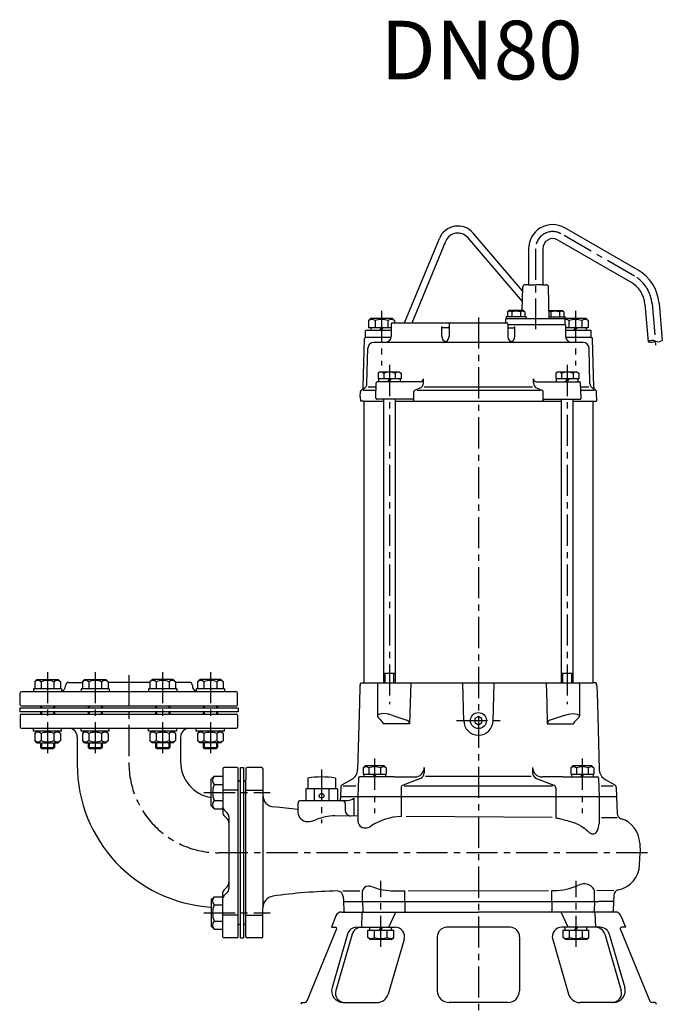
# Model space of a CAD drawing. Extents: x 12 to 1636, y 3 to 1294.
# Drawn here: x 17 to 564, y 456 to 1294 of the extents above; entities that cross this region are included whole.
import ezdxf

# ---------------------------------------------------------------- set-up
doc = ezdxf.new("R2010")
doc.units = 0
doc.header["$LTSCALE"] = 4.25
doc.header["$MEASUREMENT"] = 0
doc.linetypes.add('CENTER', pattern=[2, 1.25, -0.25, 0.25, -0.25])
for name, color, linetype in [('Osy', 1, 'CENTER'), ('Silná', 7, 'CONTINUOUS'), ('Tenká', 4, 'CONTINUOUS')]:
    doc.layers.add(name, color=color, linetype=linetype)
doc.styles.add('Arial', font='arial.ttf')

msp = doc.modelspace()

# ---------------------------------------------------------------- linework, layer by layer
at = {"layer": 'Osy', "ltscale": 5}
for p, q in [((540.78, 1075.63), (478.43, 1111.63)), ((456.6, 1099.03), (456.6, 1030.42)), ((555.67, 1052.26), (558.77, 1016.83)), ((325.42, 1046.05), (325.42, 999.55)), ((407.92, 1040.55), (407.92, 428.05)), ((490.42, 1046.05), (490.42, 999.55)), ((332.26, 1000.15), (332.26, 711.26)), ((483.58, 1000.15), (483.58, 711.26)), ((41.13, 738.55), (41.13, 667.17)), ((81.72, 738.55), (81.72, 667.17)), ((139.12, 738.55), (139.12, 667.17)), ((179.71, 738.55), (179.71, 667.17)), ((110.42, 736.05), (110.42, 661.05)), ((389.17, 697.3), (426.67, 697.3)), ((319.53, 665.05), (319.53, 618.55)), ((496.31, 665.05), (496.31, 618.55)), ((274.4, 655.55), (274.4, 609.88)), ((174.17, 636.06), (230.67, 636.06)), ((551.71, 584.8), (186.67, 584.8)), ((324.84, 504.55), (324.84, 560.8)), ((491.01, 504.55), (491.01, 560.8)), ((174.17, 533.53), (230.67, 533.53))]:
    msp.add_line(p, q, dxfattribs=at)
for centre, radius, start, end in [((471.15, 1099.03), 14.55, 60, 180), ((525.78, 1049.65), 30, 5, 60), ((186.67, 661.05), 76.25, 180, 270)]:
    msp.add_arc(centre, radius, start, end, dxfattribs=at)
at = {"layer": 'Silná'}
for p, q in [((543.78, 1080.83), (481.43, 1116.83)), ((345.09, 1035.8), (374.7, 1107.77)), ((445.34, 1054.05), (398.78, 1108.45)), ((445.5, 1063.09), (403.34, 1112.35)), ((351.58, 1035.8), (380.25, 1105.48)), ((450.6, 1099.03), (450.6, 1068.3)), ((462.6, 1099.03), (462.6, 1068.3)), ((537.78, 1070.43), (475.43, 1106.43)), ((445.23, 1046.4), (445.57, 1066.33)), ((450.6, 1068.3), (447.57, 1068.3)), ((450.6, 1068.3), (456.6, 1068.3)), ((462.6, 1068.3), (456.6, 1068.3)), ((462.6, 1068.3), (465.64, 1068.3)), ((468.1, 1039.3), (467.64, 1066.33)), ((549.69, 1051.74), (552.48, 1019.86)), ((561.65, 1052.79), (564.43, 1020.91)), ((316.42, 1039.8), (314.47, 1037.85)), ((316.42, 1039.8), (334.42, 1039.8)), ((334.42, 1039.8), (336.37, 1037.85)), ((448.54, 1040.9), (431.54, 1040.9)), ((431.54, 1040.9), (431.54, 1039.3)), ((433.74, 1046.4), (432.54, 1045.2)), ((432.54, 1045.2), (432.54, 1040.9)), ((446.34, 1046.4), (433.74, 1046.4)), ((436.29, 1045.2), (436.29, 1040.9)), ((443.79, 1045.2), (443.79, 1040.9)), ((446.34, 1046.4), (447.54, 1045.2)), ((447.54, 1045.2), (447.54, 1040.9)), ((448.54, 1040.9), (448.54, 1039.3)), ((467.98, 1046.4), (479.47, 1046.4)), ((468.08, 1040.9), (481.67, 1040.9)), ((469.42, 1045.2), (469.42, 1040.9)), ((476.92, 1045.2), (476.92, 1040.9)), ((479.47, 1046.4), (480.67, 1045.2)), ((480.67, 1045.2), (480.67, 1040.9)), ((481.67, 1040.9), (481.67, 1039.3)), ((481.67, 1039.8), (499.42, 1039.8)), ((499.42, 1039.8), (501.37, 1037.85)), ((314.47, 1037.85), (314.47, 1031.8)), ((333.67, 1031.8), (314.47, 1031.8)), ((316.34, 1031.8), (316.34, 1029.3)), ((319.95, 1037.85), (319.95, 1031.8)), ((324.09, 1029.3), (325.54, 1031.8)), ((325.42, 1029.3), (326.86, 1031.8)), ((330.9, 1037.85), (330.9, 1031.8)), ((333.67, 1034.8), (333.67, 1024.3)), ((334.67, 1035.8), (431.92, 1035.8)), ((336.37, 1037.85), (336.37, 1035.8)), ((376.89, 1024.3), (376.89, 1032.8)), ((381.92, 1031.8), (377.89, 1031.8)), ((382.92, 1034.8), (382.92, 1024.3)), ((481.84, 1039.3), (431.37, 1039.3)), ((431.37, 1035.8), (431.37, 1039.3)), ((432.92, 1034.8), (432.92, 1024.3)), ((482.17, 1034.3), (432.92, 1034.3)), ((433.92, 1031.8), (437.95, 1031.8)), ((438.95, 1024.3), (438.95, 1032.8)), ((481.84, 1034.3), (481.84, 1039.3)), ((482.17, 1034.3), (482.17, 1024.3)), ((501.37, 1031.8), (482.17, 1031.8)), ((484.95, 1037.85), (484.95, 1031.8)), ((489.09, 1029.3), (490.54, 1031.8)), ((490.42, 1029.3), (491.86, 1031.8)), ((495.9, 1037.85), (495.9, 1031.8)), ((499.74, 1031.8), (499.74, 1029.3)), ((501.37, 1037.85), (501.37, 1031.8)), ((333.57, 1023.3), (311.9, 1023.3)), ((333.67, 1029.3), (311.92, 1029.3)), ((311.92, 1023.3), (311.92, 1029.3)), ((503.92, 1029.3), (482.17, 1029.3)), ((503.92, 1023.3), (482.28, 1023.3)), ((503.92, 1023.3), (503.92, 1029.3)), ((309.8, 981.01), (310.9, 1022.33)), ((313, 984.23), (313.79, 1014.43)), ((497.05, 1019.3), (318.79, 1019.3)), ((502.85, 984.23), (502.05, 1014.43)), ((506.04, 981.01), (504.95, 1022.33)), ((323.76, 993.9), (322.45, 993.14)), ((322.45, 993.14), (322.45, 988.3)), ((340.76, 993.9), (323.76, 993.9)), ((327.35, 992.8), (327.35, 988.3)), ((337.17, 992.8), (337.17, 988.3)), ((340.76, 993.9), (342.08, 993.14)), ((342.08, 993.14), (342.08, 988.3)), ((475.08, 993.9), (473.77, 993.14)), ((473.77, 993.14), (473.77, 988.3)), ((492.08, 993.9), (475.08, 993.9)), ((478.67, 992.8), (478.67, 988.3)), ((488.49, 992.8), (488.49, 988.3)), ((492.08, 993.9), (493.4, 993.14)), ((493.4, 993.14), (493.4, 988.3)), ((314.05, 981.43), (320.84, 981.43)), ((320.5, 971.83), (320.96, 984.83)), ((358.63, 985.8), (321.96, 985.8)), ((342.08, 988.3), (322.45, 988.3)), ((323.06, 985.8), (323.06, 988.3)), ((330.82, 985.8), (332.26, 988.3)), ((332.26, 985.8), (333.7, 988.3)), ((341.46, 985.8), (341.46, 988.3)), ((361.13, 984.88), (361.13, 988.3)), ((361.76, 981.43), (454.08, 981.43)), ((454.71, 984.88), (454.71, 988.3)), ((457.21, 985.8), (493.88, 985.8)), ((493.4, 988.3), (473.77, 988.3)), ((474.38, 985.8), (474.38, 988.3)), ((482.14, 985.8), (483.58, 988.3)), ((483.58, 985.8), (485.02, 988.3)), ((492.78, 985.8), (492.78, 988.3)), ((495.34, 971.83), (494.88, 984.83)), ((495, 981.43), (501.79, 981.43)), ((307.3, 972.8), (307.46, 977.47)), ((307.3, 972.8), (307.42, 969.3)), ((308.21, 978.72), (310.5, 980.03)), ((308.21, 978.72), (308.56, 978.91)), ((320.73, 978.3), (309.75, 978.3)), ((352.94, 969.8), (352.94, 977.27)), ((357.92, 980.21), (353.9, 978.67)), ((460.49, 978.3), (355.35, 978.3)), ((457.92, 980.21), (461.94, 978.67)), ((462.91, 969.8), (462.91, 977.27)), ((506.35, 978.3), (495.11, 978.3)), ((507.63, 978.72), (505.35, 980.03)), ((507.63, 978.72), (507.29, 978.91)), ((508.54, 972.8), (508.38, 977.47)), ((508.54, 972.8), (508.42, 969.3)), ((310.49, 969.3), (307.42, 969.3)), ((310.42, 969.3), (310.42, 729.3)), ((310.49, 969.3), (327.26, 969.3)), ((351.94, 970.8), (321.5, 970.8)), ((327.26, 729.3), (327.26, 970.8)), ((337.26, 729.3), (337.26, 970.8)), ((337.26, 969.3), (478.58, 969.3)), ((463.91, 970.8), (494.34, 970.8)), ((478.58, 729.3), (478.58, 970.8)), ((488.58, 729.3), (488.58, 970.8)), ((488.58, 969.3), (505.35, 969.3)), ((505.35, 969.3), (508.42, 969.3)), ((505.42, 969.3), (505.42, 729.3)), ((32.13, 732.3), (30.18, 730.35)), ((30.18, 730.35), (30.18, 724.3)), ((32.13, 732.3), (50.13, 732.3)), ((35.66, 730.35), (35.66, 724.3)), ((46.61, 730.35), (46.61, 724.3)), ((50.13, 732.3), (52.08, 730.35)), ((52.08, 730.35), (52.08, 724.3)), ((58.92, 729.8), (70.77, 729.8)), ((72.72, 732.3), (70.77, 730.35)), ((70.77, 730.35), (70.77, 724.3)), ((72.72, 732.3), (90.72, 732.3)), ((76.24, 730.35), (76.24, 724.3)), ((87.19, 730.35), (87.19, 724.3)), ((90.72, 732.3), (92.67, 730.35)), ((92.67, 730.35), (92.67, 724.3)), ((128.17, 729.8), (92.67, 729.8)), ((130.12, 732.3), (128.17, 730.35)), ((128.17, 730.35), (128.17, 724.3)), ((148.12, 732.3), (130.12, 732.3)), ((133.65, 730.35), (133.65, 724.3)), ((144.6, 730.35), (144.6, 724.3)), ((148.12, 732.3), (150.07, 730.35)), ((150.07, 730.35), (150.07, 724.3)), ((161.92, 729.8), (150.07, 729.8)), ((170.71, 732.3), (168.76, 730.35)), ((168.76, 730.35), (168.76, 724.3)), ((188.71, 732.3), (170.71, 732.3)), ((174.24, 730.35), (174.24, 724.3)), ((185.19, 730.35), (185.19, 724.3)), ((188.71, 732.3), (190.66, 730.35)), ((190.66, 730.35), (190.66, 724.3)), ((307.25, 727.68), (307.84, 729.3)), ((307.84, 729.3), (505.35, 729.3)), ((337.26, 737.5), (327.26, 737.5)), ((350.31, 729.3), (349.83, 712.23)), ((395.44, 696.65), (394.58, 729.3)), ((407.92, 729.3), (505.42, 729.3)), ((420.4, 696.65), (421.26, 729.3)), ((465.53, 729.3), (466.01, 712.23)), ((488.58, 737.5), (478.58, 737.5)), ((508, 729.3), (505.35, 729.3)), ((508.59, 727.68), (508, 729.3)), ((508.49, 727.96), (508, 729.3)), ((201.92, 721.8), (18.92, 721.8)), ((53.13, 724.3), (29.13, 724.3)), ((29.13, 724.3), (29.13, 721.8)), ((53.13, 724.3), (53.13, 721.8)), ((56.42, 727.3), (56.42, 726.8)), ((93.72, 724.3), (69.72, 724.3)), ((69.72, 724.3), (69.72, 721.8)), ((93.72, 724.3), (93.72, 721.8)), ((151.12, 724.3), (127.12, 724.3)), ((127.12, 724.3), (127.12, 721.8)), ((151.12, 724.3), (151.12, 721.8)), ((164.42, 727.3), (164.42, 726.8)), ((191.71, 724.3), (167.71, 724.3)), ((167.71, 724.3), (167.71, 721.8)), ((191.71, 724.3), (191.71, 721.8)), ((307.1, 726.9), (306.69, 712.23)), ((321.97, 728.3), (321.97, 701.53)), ((493.87, 728.3), (493.87, 701.53)), ((508.74, 726.9), (509.16, 712.23)), ((17.92, 710.8), (17.92, 720.8)), ((202.92, 710.8), (202.92, 720.8)), ((203.42, 707.8), (17.42, 707.8)), ((17.42, 707.8), (17.42, 704.8)), ((203.42, 704.8), (17.42, 704.8)), ((18.92, 709.8), (201.92, 709.8)), ((35.13, 709.8), (35.13, 707.8)), ((35.13, 704.8), (35.13, 702.8)), ((47.13, 709.8), (47.13, 707.8)), ((47.13, 704.8), (47.13, 702.8)), ((75.72, 709.8), (75.72, 707.8)), ((75.72, 704.8), (75.72, 702.8)), ((87.72, 709.8), (87.72, 707.8)), ((87.72, 704.8), (87.72, 702.8)), ((133.12, 709.8), (133.12, 707.8)), ((133.12, 704.8), (133.12, 702.8)), ((145.12, 709.8), (145.12, 707.8)), ((145.12, 704.8), (145.12, 702.8)), ((173.71, 709.8), (173.71, 707.8)), ((173.71, 704.8), (173.71, 702.8)), ((185.71, 709.8), (185.71, 707.8)), ((185.71, 704.8), (185.71, 702.8)), ((203.42, 707.8), (203.42, 704.8)), ((306.69, 712.23), (305.08, 655.56)), ((349.83, 712.23), (349.33, 694.49)), ((466.01, 712.23), (466.52, 694.49)), ((509.16, 712.23), (510.76, 655.56)), ((17.92, 701.8), (17.92, 691.8)), ((18.92, 702.8), (201.92, 702.8)), ((202.92, 701.8), (202.92, 691.8)), ((335.01, 701.53), (347, 697.67)), ((480.83, 701.53), (468.84, 697.67)), ((18.92, 690.8), (201.92, 690.8)), ((29.13, 688.3), (29.13, 690.8)), ((53.13, 688.3), (29.13, 688.3)), ((32.13, 688.3), (30.18, 686.35)), ((50.13, 688.3), (52.08, 686.35)), ((53.13, 688.3), (53.13, 690.8)), ((69.72, 688.3), (69.72, 690.8)), ((93.72, 688.3), (69.72, 688.3)), ((72.72, 688.3), (70.77, 686.35)), ((90.72, 688.3), (92.67, 686.35)), ((93.72, 688.3), (93.72, 690.8)), ((127.12, 688.3), (127.12, 690.8)), ((151.12, 688.3), (127.12, 688.3)), ((130.12, 688.3), (128.17, 686.35)), ((148.12, 688.3), (150.07, 686.35)), ((151.12, 688.3), (151.12, 690.8)), ((167.71, 688.3), (167.71, 690.8)), ((191.71, 688.3), (167.71, 688.3)), ((170.71, 688.3), (168.76, 686.35)), ((188.71, 688.3), (190.66, 686.35)), ((191.71, 688.3), (191.71, 690.8)), ((349.33, 694.49), (326.96, 694.49)), ((466.52, 694.49), (488.88, 694.49)), ((30.18, 686.35), (30.18, 680.3)), ((32.13, 678.3), (30.18, 680.25)), ((35.66, 686.35), (35.66, 680.3)), ((46.61, 686.35), (46.61, 680.3)), ((50.13, 678.3), (52.08, 680.25)), ((52.08, 686.35), (52.08, 680.3)), ((66.42, 683.3), (66.42, 659.8)), ((70.77, 686.35), (70.77, 680.3)), ((72.72, 678.3), (70.77, 680.25)), ((76.24, 686.35), (76.24, 680.3)), ((87.19, 686.35), (87.19, 680.3)), ((90.72, 678.3), (92.67, 680.25)), ((92.67, 686.35), (92.67, 680.3)), ((128.17, 686.35), (128.17, 680.3)), ((130.12, 678.3), (128.17, 680.25)), ((133.65, 686.35), (133.65, 680.3)), ((144.6, 686.35), (144.6, 680.3)), ((148.12, 678.3), (150.07, 680.25)), ((150.07, 686.35), (150.07, 680.3)), ((154.42, 683.3), (154.42, 662.3)), ((168.76, 686.35), (168.76, 680.3)), ((170.71, 678.3), (168.76, 680.25)), ((174.24, 686.35), (174.24, 680.3)), ((185.19, 686.35), (185.19, 680.3)), ((188.71, 678.3), (190.66, 680.25)), ((190.66, 686.35), (190.66, 680.3)), ((32.13, 678.3), (50.13, 678.3)), ((35.13, 678.3), (35.13, 674.3)), ((35.13, 674.3), (47.13, 674.3)), ((35.13, 674.3), (36.01, 673.42)), ((36.01, 673.42), (46.26, 673.42)), ((47.13, 674.3), (46.26, 673.42)), ((47.13, 678.3), (47.13, 674.3)), ((72.72, 678.3), (90.72, 678.3)), ((75.72, 678.3), (75.72, 674.3)), ((75.72, 674.3), (87.72, 674.3)), ((75.72, 674.3), (76.59, 673.42)), ((76.59, 673.42), (86.84, 673.42)), ((87.72, 674.3), (86.84, 673.42)), ((87.72, 678.3), (87.72, 674.3)), ((148.12, 678.3), (130.12, 678.3)), ((133.12, 678.3), (133.12, 674.3)), ((133.12, 674.3), (145.12, 674.3)), ((133.12, 674.3), (134, 673.42)), ((134, 673.42), (144.25, 673.42)), ((145.12, 674.3), (144.25, 673.42)), ((145.12, 678.3), (145.12, 674.3)), ((188.71, 678.3), (170.71, 678.3)), ((173.71, 678.3), (173.71, 674.3)), ((173.71, 674.3), (185.71, 674.3)), ((173.71, 674.3), (174.59, 673.42)), ((174.59, 673.42), (184.84, 673.42)), ((185.71, 674.3), (184.84, 673.42)), ((185.71, 678.3), (185.71, 674.3)), ((190.42, 656.3), (190.42, 636.54)), ((202.42, 657.3), (191.42, 657.3)), ((203.42, 513.3), (203.42, 656.3)), ((205.42, 512.3), (205.42, 657.3)), ((205.42, 657.3), (207.92, 657.3)), ((207.92, 657.3), (207.92, 512.3)), ((209.92, 656.3), (209.92, 646.8)), ((223.42, 657.3), (210.92, 657.3)), ((224.42, 656.3), (224.42, 537.9)), ((311.48, 658.8), (309.73, 657.05)), ((309.73, 657.05), (309.73, 651.8)), ((327.59, 658.8), (311.48, 658.8)), ((314.63, 657.05), (314.63, 651.8)), ((324.43, 657.05), (324.43, 651.8)), ((327.59, 658.8), (329.33, 657.05)), ((329.33, 657.05), (329.33, 651.8)), ((361.77, 657.3), (361.77, 652.74)), ((454.07, 657.3), (454.07, 652.74)), ((488.25, 658.8), (486.51, 657.05)), ((486.51, 657.05), (486.51, 651.8)), ((504.36, 658.8), (488.25, 658.8)), ((491.41, 657.05), (491.41, 651.8)), ((501.21, 657.05), (501.21, 651.8)), ((504.36, 658.8), (506.11, 657.05)), ((506.11, 657.05), (506.11, 651.8)), ((180.42, 647.45), (182.89, 649.91)), ((180.42, 624.68), (180.42, 647.45)), ((182.89, 649.91), (190.42, 649.91)), ((204.92, 645.8), (204.42, 645.8)), ((208.92, 645.8), (208.42, 645.8)), ((209.92, 522.8), (209.92, 646.8)), ((262.65, 648.3), (262.65, 639.3)), ((286.15, 648.3), (286.15, 639.3)), ((300.08, 647.19), (291.95, 642.49)), ((305.8, 648.33), (305.24, 632.3)), ((336.16, 649.3), (306.8, 649.3)), ((309.73, 651.8), (329.33, 651.8)), ((310.45, 651.8), (310.45, 649.3)), ((318.2, 649.3), (319.65, 651.8)), ((319.53, 649.3), (320.98, 651.8)), ((328.85, 651.8), (328.85, 649.3)), ((336.16, 649.3), (353.77, 649.3)), ((358.55, 648.07), (343.73, 642.41)), ((362.94, 649.98), (452.9, 649.98)), ((457.29, 648.07), (472.11, 642.41)), ((479.69, 649.3), (462.07, 649.3)), ((479.69, 649.3), (509.04, 649.3)), ((486.51, 651.8), (506.11, 651.8)), ((487.22, 651.8), (487.22, 649.3)), ((494.98, 649.3), (496.42, 651.8)), ((496.31, 649.3), (497.75, 651.8)), ((505.62, 651.8), (505.62, 649.3)), ((510.04, 648.33), (510.6, 632.3)), ((515.76, 647.19), (523.89, 642.49)), ((182.89, 642.99), (190.42, 642.99)), ((203.42, 638.06), (190.42, 638.06)), ((209.92, 638.06), (224.42, 638.06)), ((287.9, 639.3), (260.9, 639.3)), ((260.9, 639.3), (260.9, 629.3)), ((268.22, 639.3), (268.22, 629.3)), ((280.59, 639.3), (280.59, 629.3)), ((287.9, 639.3), (287.9, 629.3)), ((290.7, 640.41), (290.42, 632.3)), ((292.75, 641.8), (303.57, 641.8)), ((342.12, 640.08), (342.12, 632.3)), ((344.81, 641.8), (471.03, 641.8)), ((473.72, 640.08), (473.72, 632.3)), ((512.27, 641.8), (522.66, 641.8)), ((525.14, 640.41), (525.42, 632.3)), ((182.89, 629.14), (190.42, 629.14)), ((190.42, 636.54), (190.42, 618.34)), ((256.82, 629.3), (292.63, 629.3)), ((290.42, 632.3), (290.32, 629.3)), ((525.42, 632.3), (290.42, 632.3)), ((292.63, 629.3), (296.64, 629.3)), ((301.76, 631.3), (301.76, 616.03)), ((305.24, 632.3), (305.24, 611.96)), ((342.12, 632.3), (342.12, 615.71)), ((473.72, 632.3), (473.72, 614.55)), ((510.6, 632.3), (510.6, 609.8)), ((525.42, 632.3), (525.91, 618.37)), ((180.42, 624.68), (182.89, 622.21)), ((182.89, 622.21), (190.42, 622.21)), ((190.42, 622.21), (190.42, 623.34)), ((193.96, 618.76), (191.15, 621.57)), ((254.32, 626.96), (254.32, 619.31)), ((294.48, 626.96), (294.44, 621.07)), ((193.96, 613.76), (191.15, 616.57)), ((195.42, 615.23), (195.42, 554.37)), ((305.24, 616), (285.73, 616.13)), ((470.72, 614.91), (346.37, 615.73)), ((526.04, 614.55), (512.6, 614.64)), ((545.17, 593.08), (545.46, 584.8)), ((545.1, 574.51), (545.46, 584.8)), ((193.96, 555.84), (191.15, 553.03)), ((180.42, 544.92), (182.89, 547.38)), ((180.42, 544.92), (180.42, 522.15)), ((182.89, 547.38), (190.42, 547.38)), ((190.42, 513.3), (190.42, 551.26)), ((190.42, 546.26), (190.42, 547.38)), ((193.96, 550.84), (191.15, 548.03)), ((292.61, 552.29), (307.1, 552.32)), ((292.78, 547.4), (292.92, 543.3)), ((309.1, 543.3), (309.1, 552.33)), ((335.9, 552.39), (345.37, 552.41)), ((345.37, 543.3), (345.37, 552.41)), ((348.15, 552.41), (467.63, 552.68)), ((470.48, 543.3), (470.48, 552.69)), ((470.48, 552.69), (472.44, 552.69)), ((506.74, 543.3), (506.74, 552.77)), ((508.74, 552.78), (523.25, 552.81)), ((523.1, 548.53), (522.92, 543.3)), ((182.89, 540.46), (190.42, 540.46)), ((224.42, 513.3), (224.42, 537.9)), ((292.92, 543.3), (510.42, 543.3)), ((292.92, 543.3), (293.2, 535.26)), ((309.1, 543.3), (309.38, 535.26)), ((345.37, 543.3), (345.37, 535.3)), ((470.48, 543.3), (470.48, 535.3)), ((506.74, 543.3), (506.46, 535.26)), ((522.92, 543.3), (510.42, 543.3)), ((522.92, 543.3), (522.64, 535.26)), ((190.42, 513.3), (190.42, 533.06)), ((203.42, 531.54), (190.42, 531.54)), ((209.92, 531.54), (224.42, 531.54)), ((286.67, 531.15), (282.75, 521.3)), ((291.31, 534.3), (407.92, 534.3)), ((308.79, 533.33), (308.37, 521.3)), ((331.68, 521.3), (337.65, 534.3)), ((524.53, 534.3), (407.92, 534.3)), ((484.16, 521.3), (478.2, 534.3)), ((507.05, 533.33), (507.47, 521.3)), ((529.17, 531.15), (533.09, 521.3)), ((180.42, 522.15), (182.89, 519.68)), ((182.89, 526.61), (190.42, 526.61)), ((204.92, 523.8), (204.42, 523.8)), ((208.92, 523.8), (208.42, 523.8)), ((209.92, 513.3), (209.92, 522.8)), ((287.18, 519.92), (261.93, 458.54)), ((282.75, 521.3), (286.25, 521.3)), ((304.2, 521.3), (337.03, 521.3)), ((315.52, 518.8), (315.52, 521.3)), ((324.84, 521.3), (323.39, 518.8)), ((326.16, 521.3), (324.72, 518.8)), ((333.92, 518.8), (333.92, 521.3)), ((434.92, 521.3), (380.92, 521.3)), ((511.64, 521.3), (478.81, 521.3)), ((481.69, 518.8), (481.69, 521.3)), ((491.01, 521.3), (489.56, 518.8)), ((492.33, 521.3), (490.89, 518.8)), ((500.09, 518.8), (500.09, 521.3)), ((528.67, 519.92), (553.91, 458.54)), ((533.09, 521.3), (529.59, 521.3)), ((182.89, 519.68), (190.42, 519.68)), ((202.42, 512.3), (191.42, 512.3)), ((205.42, 512.3), (207.92, 512.3)), ((223.42, 512.3), (210.9, 512.3)), ((296.52, 515.53), (283.3, 470.09)), ((300.43, 515.53), (286.47, 467.53)), ((313.89, 518.8), (335.79, 518.8)), ((313.89, 512.75), (313.89, 518.8)), ((315.84, 510.8), (313.89, 512.75)), ((319.36, 512.75), (319.36, 518.8)), ((330.31, 512.75), (330.31, 518.8)), ((333.84, 510.8), (335.79, 512.75)), ((335.79, 512.75), (335.79, 518.8)), ((372.92, 513.3), (372.92, 467.3)), ((442.92, 513.3), (442.92, 467.3)), ((480.06, 518.8), (501.96, 518.8)), ((480.06, 512.75), (480.06, 518.8)), ((482.01, 510.8), (480.06, 512.75)), ((485.53, 512.75), (485.53, 518.8)), ((496.48, 512.75), (496.48, 518.8)), ((500.01, 510.8), (501.96, 512.75)), ((501.96, 512.75), (501.96, 518.8)), ((515.41, 515.53), (529.37, 467.53)), ((519.33, 515.53), (532.54, 470.09)), ((333.84, 510.8), (315.84, 510.8)), ((344.71, 511.07), (331.17, 464.51)), ((471.13, 511.07), (484.67, 464.51)), ((500.01, 510.8), (482.01, 510.8)), ((257.3, 457.3), (256.68, 455.76)), ((257.3, 457.3), (260.08, 457.3)), ((292.9, 457.3), (321.57, 457.3)), ((432.92, 457.3), (382.92, 457.3)), ((522.94, 457.3), (494.27, 457.3)), ((558.55, 457.3), (555.76, 457.3)), ((558.55, 457.3), (559.16, 455.76))]:
    msp.add_line(p, q, dxfattribs=at)
msp.add_lwpolyline([(404.89, 695.55), (407.92, 693.8), (410.95, 695.55), (410.95, 699.05), (407.92, 700.8), (404.89, 699.05)], close=True, dxfattribs=at)
for centre, radius in [((407.92, 697.3), 6.8), ((274.4, 633.3), 2)]:
    msp.add_circle(centre, radius, dxfattribs=at)
for centre, radius, start, end in [((390.42, 1101.3), 17, 40.55967, 157.63974), ((471.15, 1099.03), 20.55, 60, 180), ((390.42, 1101.3), 11, 40.55967, 157.63974), ((471.15, 1099.03), 8.55, 60, 180), ((525.78, 1049.65), 36, 5, 60), ((447.57, 1066.3), 2, 90, 179.01224), ((465.64, 1066.3), 2, 0.98776, 90), ((525.78, 1049.65), 24, 5, 60), ((434.41, 1042.57), 3.23, 54.51066, 125.48934), ((440.04, 1033.78), 12.02, 71.81945, 108.18055), ((445.66, 1042.57), 3.23, 54.51066, 125.48934), ((443.79, 1045.2), 3.177643716156511e-14, 233.63889, 270), ((467.54, 1042.57), 3.23, 54.51066, 82.02719), ((473.17, 1033.78), 12.02, 71.81945, 108.18055), ((469.42, 1045.2), 3.177643716156511e-14, 270, 306.36111), ((478.79, 1042.57), 3.23, 54.51066, 125.48934), ((317.21, 1034.6), 4.25, 49.86583, 130.13417), ((325.42, 1023.36), 15.49, 69.29823, 110.70177), ((333.63, 1034.6), 4.25, 49.86583, 130.13417), ((334.67, 1034.8), 1, 90, 180), ((377.89, 1032.8), 1, 180, 270), ((381.92, 1032.8), 1, 270, 0), ((383.92, 1034.8), 1, 90, 180), ((431.92, 1034.8), 1, 0, 90), ((433.92, 1032.8), 1, 180, 270), ((437.95, 1032.8), 1, 270, 0), ((482.21, 1034.6), 4.25, 49.86583, 95.01409), ((490.42, 1023.36), 15.49, 69.29823, 110.70177), ((498.63, 1034.6), 4.25, 49.86583, 130.13417), ((311.9, 1022.3), 1, 90, 178.48719), ((328.67, 1024.3), 5, 270, 0), ((381.89, 1024.3), 5, 180, 246.63233), ((377.92, 1024.3), 5, 270, 0), ((437.92, 1024.3), 5, 180, 270), ((433.95, 1024.3), 5, 293.36767, 0), ((487.17, 1024.3), 5, 180, 270), ((503.95, 1022.3), 1, 1.51281, 90), ((318.79, 1014.3), 5, 90, 178.48719), ((497.05, 1014.3), 5, 1.51281, 90), ((324.74, 990.25), 3.65, 44.34592, 120), ((332.26, 982.4), 11.5, 64.7322, 115.2678), ((339.78, 990.25), 3.65, 60, 135.65408), ((476.06, 990.25), 3.65, 44.34592, 120), ((483.58, 982.4), 11.5, 64.7322, 115.2678), ((491.1, 990.25), 3.65, 60, 135.65408), ((307.31, 981.08), 2.5, 300, 358.48719), ((308, 984.37), 5, 300, 358.48719), ((321.96, 984.8), 1, 90, 178), ((356.13, 984.88), 5, 290.93142, 0), ((358.63, 988.3), 2.5, 270, 0), ((457.21, 988.3), 2.5, 180, 270), ((459.71, 984.88), 5, 180, 249.06858), ((493.88, 984.8), 1, 2, 90), ((507.85, 984.37), 5, 181.51281, 240), ((508.54, 981.08), 2.5, 181.51281, 240), ((308.96, 977.42), 1.5, 120, 178), ((354.44, 977.27), 1.5, 110.93142, 180), ((461.41, 977.27), 1.5, 0, 69.06858), ((506.88, 977.42), 1.5, 2, 60), ((321.5, 971.8), 1, 178, 270), ((351.94, 969.8), 1, 0, 90), ((463.91, 969.8), 1, 90, 180), ((494.34, 971.8), 1, 270, 2), ((32.92, 727.1), 4.25, 49.86583, 130.13417), ((41.13, 715.86), 15.49, 69.29823, 110.70177), ((49.34, 727.1), 4.25, 49.86583, 130.13417), ((58.92, 727.3), 2.5, 90, 180), ((73.51, 727.1), 4.25, 49.86583, 130.13417), ((81.72, 715.86), 15.49, 69.29823, 110.70177), ((89.93, 727.1), 4.25, 49.86583, 130.13417), ((130.91, 727.1), 4.25, 49.86583, 130.13417), ((139.12, 715.86), 15.49, 69.29823, 110.70177), ((147.33, 727.1), 4.25, 49.86583, 130.13417), ((161.92, 727.3), 2.5, 0, 90), ((171.5, 727.1), 4.25, 49.86583, 130.13417), ((179.71, 715.86), 15.49, 69.29823, 110.70177), ((187.92, 727.1), 4.25, 49.86583, 130.13417), ((322.97, 728.3), 1, 90, 180), ((492.87, 728.3), 1, 0, 90), ((18.92, 720.8), 1, 90, 180), ((51.42, 726.8), 5, 289.98701, 0), ((169.42, 726.8), 5, 180, 250.01299), ((201.92, 720.8), 1, 0, 90), ((309.6, 726.82), 2.5, 160, 178.37518), ((506.24, 726.82), 2.5, 1.62482, 20), ((18.92, 710.8), 1, 180, 270), ((201.92, 710.8), 1, 270, 0), ((18.92, 701.8), 1, 90, 180), ((201.92, 701.8), 1, 0, 90), ((345.98, 694.49), 3.35, 0, 72.17683), ((407.92, 697.3), 12.5, 180, 0), ((469.86, 694.49), 3.35, 107.82317, 180), ((18.92, 691.8), 1, 180, 270), ((58.92, 683.3), 7.5, 0, 90), ((161.92, 683.3), 7.5, 90, 180), ((201.92, 691.8), 1, 270, 0), ((32.92, 683.1), 4.25, 49.86583, 130.13417), ((32.92, 683.5), 4.25, 229.86583, 310.13417), ((41.13, 671.86), 15.49, 69.29823, 110.70177), ((41.13, 694.74), 15.49, 249.29823, 290.70177), ((49.34, 683.1), 4.25, 49.86583, 130.13417), ((49.34, 683.5), 4.25, 229.86583, 310.13417), ((73.51, 683.1), 4.25, 49.86583, 130.13417), ((73.51, 683.5), 4.25, 229.86583, 310.13417), ((81.72, 671.86), 15.49, 69.29823, 110.70177), ((81.72, 694.74), 15.49, 249.29823, 290.70177), ((89.93, 683.1), 4.25, 49.86583, 130.13417), ((89.93, 683.5), 4.25, 229.86583, 310.13417), ((130.91, 683.1), 4.25, 49.86583, 130.13417), ((130.91, 683.5), 4.25, 229.86583, 310.13417), ((139.12, 671.86), 15.49, 69.29823, 110.70177), ((139.12, 694.74), 15.49, 249.29823, 290.70177), ((147.33, 683.1), 4.25, 49.86583, 130.13417), ((147.33, 683.5), 4.25, 229.86583, 310.13417), ((171.5, 683.1), 4.25, 49.86583, 130.13417), ((171.5, 683.5), 4.25, 229.86583, 310.13417), ((179.71, 671.86), 15.49, 69.29823, 110.70177), ((179.71, 694.74), 15.49, 249.29823, 290.70177), ((187.92, 683.1), 4.25, 49.86583, 130.13417), ((187.92, 683.5), 4.25, 229.86583, 310.13417), ((185.42, 662.3), 31, 180, 260.7182), ((187.92, 659.8), 121.5, 180, 266.46097), ((191.42, 656.3), 1, 90, 180), ((202.42, 656.3), 1, 0, 90), ((210.92, 656.3), 1, 90, 180), ((223.42, 656.3), 1, 0, 90), ((295.08, 655.85), 10, 301.0999, 358.37518), ((312.18, 654.15), 3.8, 49.86583, 130.13417), ((319.53, 644.09), 13.86, 69.29823, 110.70177), ((326.88, 654.15), 3.8, 49.86583, 130.13417), ((353.77, 657.3), 8, 270, 0), ((462.07, 657.3), 8, 180, 270), ((488.96, 654.15), 3.8, 49.86583, 130.13417), ((496.31, 644.09), 13.86, 69.29823, 110.70177), ((503.66, 654.15), 3.8, 49.86583, 130.13417), ((520.76, 655.85), 10, 181.62482, 198.02686), ((186.99, 646.45), 5.37, 139.86583, 220.13417), ((204.42, 646.8), 1, 180, 270), ((204.92, 645.3), 0.5, 0, 90), ((208.42, 645.3), 0.5, 90, 180), ((208.92, 646.8), 1, 270, 0), ((274.4, 579.77), 69.53, 80.27097, 99.72903), ((295.08, 655.85), 10, 300, 301.0999), ((306.8, 648.3), 1, 89.99824, 178.00175), ((356.77, 652.74), 5, 290.89066, 0), ((459.07, 652.74), 5, 180, 249.10934), ((509.04, 648.3), 1, 1.99825, 90.00176), ((520.76, 655.85), 10, 198.02686, 240), ((201.21, 636.06), 19.59, 159.29823, 200.70177), ((293.2, 640.33), 2.5, 120, 178), ((344.62, 640.08), 2.5, 110.89066, 180), ((471.22, 640.08), 2.5, 0, 69.10934), ((522.64, 640.33), 2.5, 2, 60), ((186.99, 625.68), 5.37, 139.86583, 220.13417), ((234.42, 633.79), 10, 180, 265.09491), ((256.82, 626.8), 2.5, 90, 176.31462), ((291.99, 626.8), 2.5, 3.68538, 90), ((295.74, 639.17), 9.91, 275.24017, 307.43308), ((192.92, 623.34), 2.5, 180, 225), ((185.68, 65.88), 560, 82.95977, 85.09491), ((299.44, 621.04), 5, 179.62264, 269.62264), ((192.92, 618.34), 2.5, 180, 225), ((190.42, 615.23), 5, 0, 45), ((190.42, 610.23), 5, 0, 45), ((262.32, 619.31), 8, 180, 270), ((262.32, 629.31), 18, 270, 293.52411), ((285.47, 576.13), 40, 89.62264, 113.52411), ((311.24, 611.96), 6, 180, 271.50934), ((344.04, 565.75), 50, 92.19656, 123.18033), ((530.9, 618.54), 5, 182, 252.61034), ((522.69, 592.3), 22.5, 2, 72.61034), ((311.2, 615.96), 10, 270, 303.18033), ((506.12, 607.13), 6.35, 225.98406, 265.35049), ((522.62, 575.3), 22.5, 281.50456, 358), ((190.42, 559.37), 5, 315, 0), ((190.42, 554.37), 5, 315, 0), ((314.19, 551.06), 5.24, 90.92829, 166.02931), ((314.1, 544.3), 12, 69.53298, 90), ((335.78, 602.39), 50, 249.53298, 270.12928), ((472.33, 602.69), 50, 270.12928, 293.97006), ((498.74, 543.3), 15, 90, 113.97006), ((498.17, 548.92), 9.4, 24.19487, 86.51392), ((528.1, 548.35), 5, 101.50456, 178), ((186.99, 543.92), 5.37, 139.86583, 220.13417), ((192.92, 551.26), 2.5, 135, 180), ((192.92, 546.26), 2.5, 135, 180), ((234.42, 537.9), 10, 98.20275, 180), ((295.77, 112.3), 440, 91.05259, 98.20275), ((287.78, 547.23), 5, 2, 91.05259), ((201.21, 533.53), 19.59, 159.29823, 200.70177), ((291.31, 529.3), 5, 90, 158.31094), ((294.2, 535.3), 1, 182, 270), ((309.79, 533.3), 1, 90, 178), ((310.38, 535.3), 1, 182, 270), ((346.37, 535.3), 1, 180, 270), ((469.48, 535.3), 1, 270, 0), ((505.46, 535.3), 1, 270, 358), ((506.05, 533.3), 1, 2, 90), ((521.64, 535.3), 1, 270, 358), ((524.53, 529.3), 5, 21.68906, 90), ((186.99, 523.15), 5.37, 139.86583, 220.13417), ((204.42, 522.8), 1, 90, 180), ((204.92, 524.3), 0.5, 270, 0), ((208.42, 524.3), 0.5, 180, 270), ((208.92, 522.8), 1, 359.99823, 90.00175), ((286.25, 520.3), 1, 337.64153, 90), ((304.2, 513.3), 8, 90, 163.78298), ((308.11, 513.3), 8, 90, 163.78298), ((337.03, 513.3), 8, 343.78298, 90), ((380.92, 513.3), 8, 90, 180), ((434.92, 513.3), 8, 0, 90), ((478.81, 513.3), 8, 90, 196.21702), ((507.73, 513.3), 8, 16.21702, 90), ((511.64, 513.3), 8, 16.21702, 90), ((529.59, 520.3), 1, 90, 202.35847), ((191.42, 513.3), 1, 180, 270), ((202.42, 513.3), 1, 270, 0), ((210.92, 513.3), 1, 180, 270), ((223.42, 513.3), 1, 270, 0), ((316.62, 516), 4.25, 229.86583, 310.13417), ((324.84, 527.24), 15.49, 249.29823, 290.70177), ((333.05, 516), 4.25, 229.86583, 310.13417), ((482.79, 516), 4.25, 229.86583, 310.13417), ((491.01, 527.24), 15.49, 249.29823, 290.70177), ((499.22, 516), 4.25, 229.86583, 310.13417), ((292.9, 467.3), 10, 163.78298, 270), ((522.94, 467.3), 10, 270, 16.21702), ((294.15, 465.3), 8, 163.78298, 270), ((321.57, 467.3), 10, 270, 343.78298), ((382.92, 467.3), 10, 180, 270), ((432.92, 467.3), 10, 270, 0), ((494.27, 467.3), 10, 196.21702, 270), ((521.69, 465.3), 8, 270, 16.21702), ((260.08, 459.3), 2, 270, 337.64153), ((555.76, 459.3), 2, 202.35847, 270)]:
    msp.add_arc(centre, radius, start, end, dxfattribs=at)
msp.add_ellipse((505.6, 609.8), major_axis=(0, 9), ratio=0.555556, start_param=3.038722, end_param=4.712389, dxfattribs=at)
for points in [[(335.01, 701.53), (332.4, 702.38), (328.93, 704.06), (318.24, 701.92), (326.72, 696.6), (326.96, 694.49)], [(480.83, 701.53), (483.44, 702.38), (486.91, 704.06), (497.6, 701.92), (489.12, 696.6), (488.88, 694.49)]]:
    msp.add_open_spline(points, degree=3, knots=[0, 0, 0, 0, 8.233094, 13.536682, 21.429236, 21.429236, 21.429236, 21.429236], dxfattribs=at)
msp.add_spline([(473.72, 614.55), (477.84, 613.61), (489.12, 610.43), (496.87, 606.63), (501.71, 602.56)], degree=3, dxfattribs=at)
at = {"layer": 'Tenká'}
for p, q in [((328.51, 729.3), (328.51, 737.5)), ((336.01, 729.3), (336.01, 737.5)), ((479.83, 729.3), (479.83, 737.5)), ((487.33, 729.3), (487.33, 737.5)), ((36.01, 709.8), (36.01, 707.8)), ((36.01, 704.8), (36.01, 702.8)), ((46.26, 709.8), (46.26, 707.8)), ((46.26, 704.8), (46.26, 702.8)), ((76.59, 709.8), (76.59, 707.8)), ((76.59, 704.8), (76.59, 702.8)), ((86.84, 709.8), (86.84, 707.8)), ((86.84, 704.8), (86.84, 702.8)), ((134, 709.8), (134, 707.8)), ((134, 704.8), (134, 702.8)), ((144.25, 709.8), (144.25, 707.8)), ((144.25, 704.8), (144.25, 702.8)), ((174.59, 709.8), (174.59, 707.8)), ((174.59, 704.8), (174.59, 702.8)), ((184.84, 709.8), (184.84, 707.8)), ((184.84, 704.8), (184.84, 702.8)), ((36.01, 678.3), (36.01, 673.42)), ((46.26, 678.3), (46.26, 673.42)), ((76.59, 678.3), (76.59, 673.42)), ((86.84, 678.3), (86.84, 673.42)), ((134, 678.3), (134, 673.42)), ((144.25, 678.3), (144.25, 673.42)), ((174.59, 678.3), (174.59, 673.42)), ((184.84, 678.3), (184.84, 673.42))]:
    msp.add_line(p, q, dxfattribs=at)
for centre, start, end in [((555.92, 1014.95), 65, 125), ((555.02, 1025.3), 245, 305), ((560.99, 1025.82), 245, 305)]:
    msp.add_arc(centre, 6, start, end, dxfattribs=at)

# ---------------------------------------------------------------- texts
at = {"layer": 'Silná', "insert": (324.65, 1293.11), "char_height": 50, "width": 235.842, "attachment_point": 1, "style": 'Arial'}
msp.add_mtext('{\\fArial|b0|i0|c238|p34;DN80}', dxfattribs=at)

doc.saveas('drawing.dxf')
